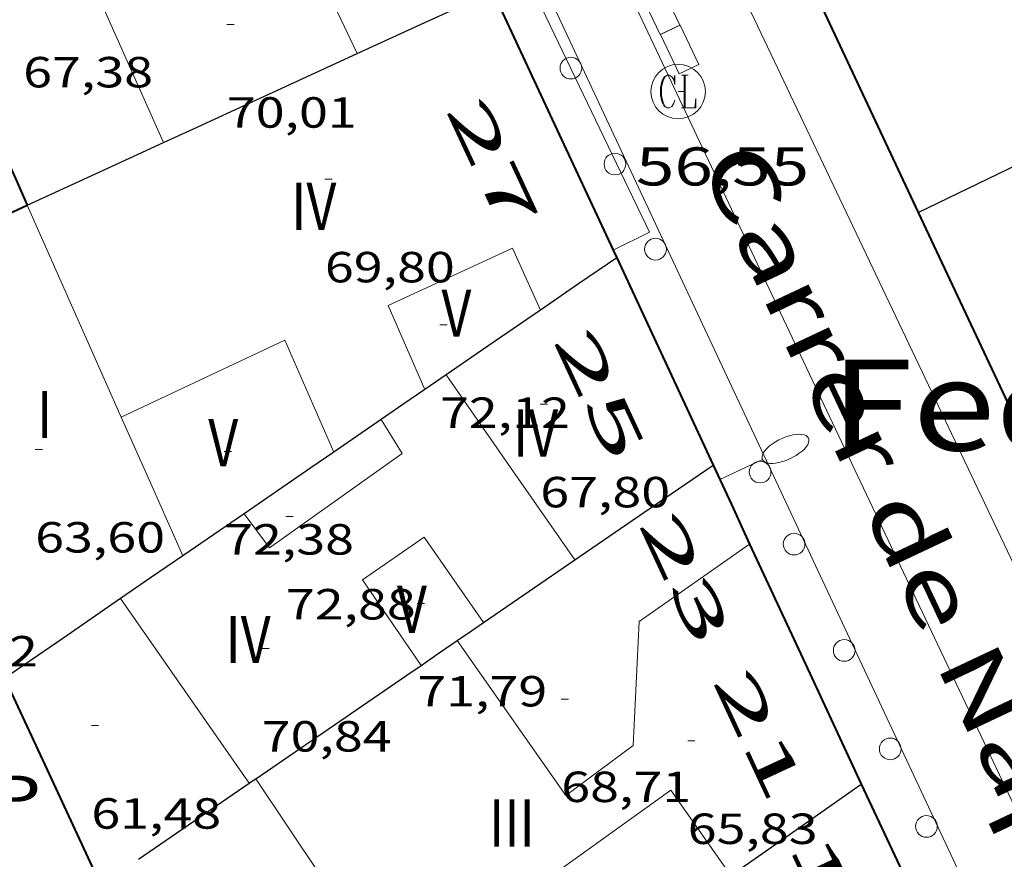
# Model space of a CAD drawing. Units: inches. Extents: x 451999 to 453013, y 4598498 to 4599005.
# Drawn here: x 452026 to 452053, y 4598818 to 4598841 of the extents above; entities that cross this region are included whole.
import ezdxf
from ezdxf.enums import TextEntityAlignment as Align

# ---------------------------------------------------------------- set-up
doc = ezdxf.new("R2010")
doc.units = ezdxf.units.IN
doc.header["$MEASUREMENT"] = 0
doc.linetypes.add('DGN Style 1', pattern=[6.285294060000002, 0.01045806, -6.274836000000001])
for name, color, linetype, lineweight in [('COTA ALTIMETRICA', 7, 'Continuous', 0), ('COTA EDIFICI', 7, 'Continuous', 0), ('EIX VIA URBANA PAVIMENTADA', 7, 'Continuous', 0), ('EMBORNAL', 7, 'Continuous', 0), ('FACANA EXTERIOR', 7, 'Continuous', 0), ('FACANA INTERIOR', 7, 'Continuous', 0), ('FANAL', 7, 'Continuous', 0), ('LINIA DE VOLADA', 7, 'Continuous', 0), ('LINIA VOLUMETRICA', 7, 'Continuous', 0), ('MITGERES', 7, 'Continuous', 0), ('PATI INTERIOR', 7, 'Continuous', 0), ('PROTECCIO PEATONAL', 7, 'Continuous', 0), ('REGISTRE CLAVEGUERAM', 7, 'Continuous', 0), ('TEXT DE CARRER', 7, 'Continuous', 0), ('TEXT DE EQUIPAMENT', 7, 'Continuous', 0), ('TEXT DE NUMERO DE PLANTES', 7, 'Continuous', 0), ('TEXT DE NUMERO DE POLICIA', 7, 'Continuous', 0), ('VORERA', 7, 'Continuous', 0)]:
    doc.layers.add(name, color=color, linetype=linetype, lineweight=lineweight)
doc.styles.add('Style-Arial', font='ARIAL.TTF')

# ---------------------------------------------------------------- blocks, each defined once
blk = doc.blocks.new('COTA')
at = {"color": 0, "linetype": 'ByBlock', "lineweight": -2}
blk.add_line((0, 0), (0.2, 0), dxfattribs=at)
blk = doc.blocks.new('EMBORN')
at = {"color": 0, "linetype": 'ByBlock', "lineweight": -2, "flags": 128}
blk.add_lwpolyline([(0, 0), (1.2, 0), (1.2, 0.6), (0, 0.6)], close=True, dxfattribs=at)
blk = doc.blocks.new('PPEAT')
at = {"color": 0, "linetype": 'ByBlock', "lineweight": -2}
blk.add_circle((0, 0), 0.2991005201944986, dxfattribs=at)
blk = doc.blocks.new('FANALP')
at = {"color": 0, "linetype": 'ByBlock', "lineweight": -2, "flags": 128}
for points in [[(2.7, 0), (2.692, 0.046), (2.668, 0.09), (2.63, 0.132), (2.576, 0.17), (2.51, 0.206), (2.432, 0.236), (2.344, 0.262), (2.248, 0.28), (2.146, 0.294), (2.04, 0.3), (1.936, 0.298), (1.83, 0.292), (1.73, 0.278), (1.636, 0.256), (1.55, 0.23), (1.474, 0.198), (1.41, 0.162), (1.36, 0.122), (1.326, 0.08), (1.304, 0.036), (1.3, -0.01), (1.312, -0.056), (1.34, -0.1), (1.382, -0.14), (1.438, -0.18), (1.508, -0.214), (1.588, -0.242), (1.678, -0.266), (1.776, -0.284), (1.878, -0.296), (1.982, -0.3), (2.088, -0.298), (2.192, -0.288), (2.292, -0.272), (2.384, -0.252), (2.468, -0.224), (2.54, -0.19), (2.602, -0.154), (2.648, -0.112), (2.68, -0.07), (2.698, -0.024), (2.7, 0)], [(1.3, 0), (0, 0)]]:
    blk.add_lwpolyline(points, dxfattribs=at)
blk = doc.blocks.new('RCLAVC')
at = {"color": 0, "linetype": 'ByBlock', "lineweight": -2, "flags": 128}
for points in [[(-0.158, 0.43), (-0.122, 0.26), (-0.122, 0.6), (-0.158, 0.43), (-0.228, 0.544), (-0.332, 0.6), (-0.402, 0.6), (-0.508, 0.544), (-0.578, 0.43), (-0.612, 0.316), (-0.648, 0.146), (-0.648, -0.146), (-0.612, -0.316), (-0.578, -0.43), (-0.508, -0.544), (-0.402, -0.6), (-0.332, -0.6), (-0.228, -0.544), (-0.158, -0.43), (-0.122, -0.316)], [(-0.402, 0.6), (-0.472, 0.544), (-0.542, 0.43), (-0.578, 0.316), (-0.612, 0.146), (-0.612, -0.146), (-0.578, -0.316), (-0.542, -0.43), (-0.472, -0.544), (-0.402, -0.6)], [(0.122, 0.6), (0.368, 0.6)], [(0.226, 0.6), (0.226, -0.6)], [(0.262, 0.6), (0.262, -0.6)], [(0.122, -0.6), (0.648, -0.6), (0.648, -0.26), (0.612, -0.6)]]:
    blk.add_lwpolyline(points, dxfattribs=at)
at = {"color": 0, "linetype": 'ByBlock', "lineweight": -2}
blk.add_circle((-0.001401012718677521, -0.0007607361078262329), 1, dxfattribs=at)

msp = doc.modelspace()

# ---------------------------------------------------------------- linework, layer by layer
at = {"layer": 'EIX VIA URBANA PAVIMENTADA', "color": 1, "linetype": 'Continuous', "lineweight": 20}
msp.add_polyline3d([(452036.6297858166, 4598855.555221521, 57.66910115903097), (452048.7133458667, 4598829.99556023, 55.77008646580801), (452065.0651095925, 4598795.5143827, 53.34408270453761)], dxfattribs=at)
at = {"layer": 'FACANA EXTERIOR', "color": 1, "linetype": 'Continuous', "lineweight": 40, "extrusion": (0.9056358975794214, 0.4220974816573491, 0.04071040400241404), "elevation": 2350553.421608054, "flags": 128}
msp.add_lwpolyline([(3977371.285761004, -95699.78959820989), (3977364.844192104, -95703.6578109975), (3977358.442671366, -95704.13620833574)], dxfattribs=at)
at = {"layer": 'FACANA EXTERIOR', "color": 1, "linetype": 'Continuous', "lineweight": 40, "elevation": 68.47127037370944}
msp.add_lwpolyline([(452039.5497824823, 4598841.435835605), (452041.0523963508, 4598838.214631099), (452042.6648698555, 4598834.758858646)], dxfattribs=at)
at = {"layer": 'FACANA EXTERIOR', "color": 1, "linetype": 'Continuous', "lineweight": 40, "extrusion": (-0.1517840982746099, -0.1517817949599317, 0.9766902652477422), "elevation": -766568.0990882652, "flags": 128}
msp.add_lwpolyline([(-2932246.696761167, 3488257.947715926), (-2932240.605733911, 3488255.697574441), (-2932234.513292437, 3488253.447432955)], dxfattribs=at)
at = {"layer": 'FACANA EXTERIOR', "color": 1, "linetype": 'Continuous', "lineweight": 40, "elevation": 68.69595764988058, "flags": 128}
msp.add_lwpolyline([(452042.6648698555, 4598834.758858646), (452042.7643711662, 4598834.545612421)], dxfattribs=at)
at = {"layer": 'FACANA EXTERIOR', "color": 1, "linetype": 'Continuous', "lineweight": 40, "extrusion": (-0.9067236379116242, -0.4216953114136348, 0.005030783643469402), "elevation": -2349184.480023599, "flags": 128}
msp.add_lwpolyline([(-3979298.030973483, 11887.09238899103), (-3979297.872149438, 11887.09738906206), (-3979291.729779056, 11886.37837884862)], dxfattribs=at)
at = {"layer": 'FACANA EXTERIOR', "color": 1, "linetype": 'Continuous', "lineweight": 40, "extrusion": (0.08732077259155212, -0.08732208937148937, 0.9923456733325401), "elevation": -362038.9182785858, "flags": 128}
msp.add_lwpolyline([(3571485.323755641, 2909809.629806127), (3571484.912925909, 2909808.496119909), (3571484.500681964, 2909807.36243369)], dxfattribs=at)
at = {"layer": 'FACANA EXTERIOR', "color": 1, "linetype": 'Continuous', "lineweight": 40, "extrusion": (-0.7985611682383227, -0.4256142252234737, 0.4256202437258683), "elevation": -2318283.949530193, "flags": 128}
msp.add_lwpolyline([(-3845772.767539785, 1090478.772481696), (-3845769.127185588, 1090478.300606597), (-3845765.487713874, 1090477.829836594)], dxfattribs=at)
at = {"layer": 'FACANA EXTERIOR', "color": 1, "linetype": 'Continuous', "lineweight": 40, "extrusion": (-0.8474234760306916, -0.3754121494248963, 0.3754186600799689), "elevation": -2109505.175025585, "flags": 128}
msp.add_lwpolyline([(-4021601.878229715, 854517.8781424531), (-4021599.21504431, 854518.0421380935), (-4021596.550944606, 854518.2050548149)], dxfattribs=at)
at = {"layer": 'FACANA INTERIOR', "color": 204, "linetype": 'Continuous', "lineweight": 40, "extrusion": (0.1604698148788704, -1.217569218251954e-06, 0.9870407481513915), "elevation": 72602.92785096157, "flags": 128}
msp.add_lwpolyline([(4598840.890371707, -446121.8090321164), (4598840.156370568, -446122.1393128125), (4598839.421369429, -446122.4695935086)], dxfattribs=at)
at = {"layer": 'FACANA INTERIOR', "color": 204, "linetype": 'Continuous', "lineweight": 40, "extrusion": (-0.004378721021681639, 3.322366991700358e-08, 0.9999904133551549), "elevation": -1908.557839128932, "flags": 128}
msp.add_lwpolyline([(452018.8499713682, 4598834.310826392), (452020.6769980892, 4598835.150813834), (452022.5040248178, 4598835.991801276)], dxfattribs=at)
at = {"layer": 'FACANA INTERIOR', "color": 204, "linetype": 'Continuous', "lineweight": 40, "extrusion": (0.9073621890499002, 0.4203496852414346, 1.269042350934081e-13), "elevation": 2343265.007375413, "flags": 128}
msp.add_lwpolyline([(3982782.97136293, 62.56009669565375), (3982786.047327713, 62.75609699953215), (3982789.123292494, 62.95109730186015)], dxfattribs=at)
at = {"layer": 'LINIA DE VOLADA', "color": 7, "linetype": 'Continuous', "lineweight": 0}
for points in [[(452039.5497824823, 4598841.435835605, 69.3541216937162), (452040.4744235215, 4598841.913641221, 69.39010758225601), (452043.6663779297, 4598835.252606673, 69.31710746907683), (452042.6648698555, 4598834.758858646, 69.34609312327407)], [(452042.6648698555, 4598834.758858646, 69.34609312327407), (452042.6643726279, 4598834.758613511, 69.34610751403841)]]:
    msp.add_polyline3d(points, dxfattribs=at)
at = {"layer": 'LINIA VOLUMETRICA', "color": 1, "linetype": 'Continuous', "lineweight": 20, "extrusion": (-0.5178939869344982, -0.2877137392973664, 0.8056094727078481), "elevation": -1557191.425383197, "flags": 128}
msp.add_lwpolyline([(-3800602.399634875, 2117592.201334566), (-3800599.219057259, 2117591.846871895), (-3800596.038091128, 2117591.490721305)], dxfattribs=at)
at = {"layer": 'LINIA VOLUMETRICA', "color": 1, "linetype": 'Continuous', "lineweight": 20, "extrusion": (-0.002709217890546075, 0.04159529868985846, 0.9991308679373904), "elevation": 190137.2757539586, "flags": 128}
msp.add_lwpolyline([(-749974.6420857408, -4555760.633987398), (-749979.2753058663, -4555762.45725648), (-749980.4180578177, -4555759.290525968)], dxfattribs=at)
at = {"layer": 'LINIA VOLUMETRICA', "color": 1, "linetype": 'Continuous', "lineweight": 20, "extrusion": (-0.7078168918126605, -0.4994947534090404, 0.4994999889704768), "elevation": -2617016.608157334, "flags": 128}
msp.add_lwpolyline([(-3496815.497603928, 1509004.09741344), (-3496812.3924456, 1509004.052395046), (-3496809.288104313, 1509004.00853097)], dxfattribs=at)
at = {"layer": 'LINIA VOLUMETRICA', "color": 1, "linetype": 'Continuous', "lineweight": 20, "extrusion": (0.1608076150532751, -1.212992218899264e-06, 0.986985770383447), "elevation": 72755.6403442347, "flags": 128}
msp.add_lwpolyline([(4598833.562291244, -446100.4200378338), (4598831.652288245, -446101.2782074789), (4598829.741285244, -446102.1363771243)], dxfattribs=at)
at = {"layer": 'LINIA VOLUMETRICA', "color": 1, "linetype": 'Continuous', "lineweight": 20, "extrusion": (-6.934016853769765e-08, -0.009040511555148583, 0.9999591337403827), "elevation": -41504.11709382675, "flags": 128}
msp.add_lwpolyline([(452029.094283671, 4598637.86338021), (452030.8672671154, 4598635.319258845), (452032.6392505585, 4598632.775137486)], dxfattribs=at)
at = {"layer": 'LINIA VOLUMETRICA', "color": 1, "linetype": 'Continuous', "lineweight": 20, "extrusion": (7.536651760778427e-09, 0.0009932947669767042, 0.9999995066826314), "elevation": 4634.949508246531, "flags": 128}
msp.add_lwpolyline([(452038.1971935601, 4598809.802413994), (452035.5112199507, 4598813.829442605), (452032.8242463401, 4598817.856471224)], dxfattribs=at)
at = {"layer": 'LINIA VOLUMETRICA', "color": 1, "linetype": 'Continuous', "lineweight": 20}
for points in [[(452030.2793758705, 4598837.716712069, 70.04810860241922), (452028.3054064685, 4598842.152733924, 70.18610881637443), (452033.5354327262, 4598844.54469795, 70.17010879156801), (452035.6144027616, 4598840.170675394, 70.1991088365296)], [(452037.478335406, 4598830.912646896, 72.35411217764161), (452036.468351413, 4598833.228658152, 72.21811196678722), (452039.8943687052, 4598834.807634605, 71.83411137143362), (452040.6633569531, 4598833.101626125, 71.88411144895362)], [(452032.5003017389, 4598827.492679365, 72.77211282570882), (452033.2002957147, 4598826.555672601, 72.47411236368961), (452036.8523210739, 4598829.151648916, 70.73810967219521), (452036.2723272538, 4598830.084654763, 70.76710971715683)], [(452037.3762775978, 4598823.314635891, 71.76511126445601), (452035.7662929476, 4598825.666651753, 71.73011121019202), (452037.4573045529, 4598826.850640758, 71.73011121019202), (452039.0972892193, 4598824.494624662, 71.75211124430082)], [(452038.3702843136, 4598823.996629406, 68.43510610162402), (452041.3592565641, 4598819.72860011, 68.46610614968642), (452043.2172699078, 4598821.107588151, 68.44210611247684), (452043.3832960918, 4598824.524592188, 68.38610602565443), (452046.4273169953, 4598826.657572399, 66.68710339152481)], [(452045.9112469211, 4598817.527562159, 67.48110462254242), (452044.2572621496, 4598819.872578344, 67.55410473572161), (452040.4772357648, 4598817.167602831, 67.330104388432), (452042.100220807, 4598814.864586947, 67.26510428765602)]]:
    msp.add_polyline3d(points, dxfattribs=at)
at = {"layer": 'MITGERES', "color": 1, "linetype": 'Continuous', "lineweight": 30, "extrusion": (-0.4179067646753683, 0.9084899207138001, -1.986934643491761e-14), "elevation": 3989091.200899228, "flags": 128}
msp.add_lwpolyline([(-2332556.216474651, 70.6281095809119), (-2332558.26714065, 70.63610959331511), (-2332560.31780665, 70.64510960726871)], dxfattribs=at)
at = {"layer": 'MITGERES', "color": 1, "linetype": 'Continuous', "lineweight": 30, "extrusion": (0.3798707704192548, -0.8298533813192333, 0.4087071852734149), "elevation": -3644619.082465742, "flags": 128}
msp.add_lwpolyline([(2325148.400052101, 1632199.860486698), (2325149.311503892, 1632199.864869471), (2325154.272388299, 1632199.886783337)], dxfattribs=at)
at = {"layer": 'MITGERES', "color": 1, "linetype": 'Continuous', "lineweight": 30, "extrusion": (0.4921182974897517, -0.718076554815124, 0.4921236051040739), "elevation": -3079820.419466046, "flags": 128}
msp.add_lwpolyline([(2972663.077634471, 1741155.151541644), (2972666.993486451, 1741153.947669012), (2972670.908513557, 1741152.744945114)], dxfattribs=at)
at = {"layer": 'MITGERES', "color": 1, "linetype": 'Continuous', "lineweight": 30, "extrusion": (-0.002921837750372023, -0.002921794156704284, 0.9999914629550928), "elevation": -14687.01279619825, "flags": 128}
msp.add_lwpolyline([(452024.805078322, 4598812.709110219), (452026.680103148, 4598813.572101015), (452028.5561279639, 4598814.434091797)], dxfattribs=at)
at = {"layer": 'MITGERES', "color": 1, "linetype": 'Continuous', "lineweight": 30, "extrusion": (0.5034494524478174, -0.7021907449908802, 0.5034548703500105), "elevation": -3001642.688531187, "flags": 128}
msp.add_lwpolyline([(3047031.708088516, 1749102.851193434), (3047030.43324236, 1749102.902118171), (3047029.159208905, 1749102.951885527)], dxfattribs=at)
at = {"layer": 'MITGERES', "color": 1, "linetype": 'Continuous', "lineweight": 30, "extrusion": (0.02465398710043394, 0.02465361297763524, 0.9993920053148317), "elevation": 124593.3800819038, "flags": 128}
msp.add_lwpolyline([(2932252.152099052, -3569310.923571516), (2932252.439891958, -3569309.374770708), (2932252.726270649, -3569307.825969902)], dxfattribs=at)
at = {"layer": 'MITGERES', "color": 1, "linetype": 'Continuous', "lineweight": 30, "extrusion": (-0.5668780675938799, 0.8238017094428907, 3.124126299149806e-14), "elevation": 3532274.635078538, "flags": 128}
msp.add_lwpolyline([(-2979366.344533848, 71.07511008432736), (-2979365.98643554, 71.0881101044826), (-2979365.628337234, 71.10011012308739)], dxfattribs=at)
at = {"layer": 'MITGERES', "color": 1, "linetype": 'Continuous', "lineweight": 30, "extrusion": (0.01561233185979652, 0.03759701032064341, 0.9991710163474765), "elevation": 180030.6935799217, "flags": 128}
msp.add_lwpolyline([(1346195.372142724, -4416891.510936445), (1346195.770271534, -4416890.896831314), (1346196.168400345, -4416890.282726184)], dxfattribs=at)
at = {"layer": 'MITGERES', "color": 1, "linetype": 'Continuous', "lineweight": 30, "extrusion": (0.03123144304212635, 0.01477889446664059, 0.9994029123651035), "elevation": 82154.47721074824, "flags": 128}
msp.add_lwpolyline([(3963555.288855199, -2374248.314340738), (3963555.16279334, -2374247.532901457), (3963555.036731482, -2374246.751462174)], dxfattribs=at)
at = {"layer": 'MITGERES', "color": 1, "linetype": 'Continuous', "lineweight": 30, "extrusion": (0.348864265925261, -0.458514481277765, 0.8173482699675891), "elevation": -1950872.733973579, "flags": 128}
msp.add_lwpolyline([(3144408.393613487, 2767734.986259609), (3144407.630049275, 2767735.031387292), (3144405.402538613, 2767735.163298984)], dxfattribs=at)
at = {"layer": 'MITGERES', "color": 1, "linetype": 'Continuous', "lineweight": 30, "extrusion": (-0.5726657133899492, 0.5796805337002384, 0.5796761678356179), "elevation": 2407019.436721003, "flags": 128}
msp.add_lwpolyline([(-3553587.389532605, -1712255.330826006), (-3553589.660463564, -1712254.625170917), (-3553591.932097322, -1712253.920743055)], dxfattribs=at)
at = {"layer": 'MITGERES', "color": 1, "linetype": 'Continuous', "lineweight": 30, "extrusion": (0.02454678496099206, 0.02454641544340125, 0.9993972827844585), "elevation": 124051.9379012618, "flags": 128}
msp.add_lwpolyline([(2932253.741374089, -3569320.216335006), (2932253.928757739, -3569319.208098611), (2932254.11472717, -3569318.199862215)], dxfattribs=at)
at = {"layer": 'MITGERES', "color": 1, "linetype": 'Continuous', "lineweight": 30, "extrusion": (0.5562979129811075, -0.7957413916704061, 0.2394332257547178), "elevation": -3407995.578493438, "flags": 128}
msp.add_lwpolyline([(3005436.756444205, 840506.7093619455), (3005435.715766761, 840506.7464405124), (3005434.673696768, 840506.7824891182)], dxfattribs=at)
at = {"layer": 'MITGERES', "color": 1, "linetype": 'Continuous', "lineweight": 30, "extrusion": (-0.4760081018797515, 0.3365071238899158, 0.8125141491175235), "elevation": 1332415.762661477, "flags": 128}
msp.add_lwpolyline([(-4016170.088135703, -1857033.155503974), (-4016171.518200192, -1857032.50363649), (-4016172.948503998, -1857031.853484448)], dxfattribs=at)
at = {"layer": 'MITGERES', "color": 1, "linetype": 'Continuous', "lineweight": 30, "extrusion": (0.04144769613426297, -3.144855578852985e-07, 0.9991406750228233), "elevation": 18805.50399390065, "flags": 128}
msp.add_lwpolyline([(4598828.582352648, -451602.8293265456), (4598827.488350952, -451601.2369557148), (4598826.395349258, -451599.6445848841)], dxfattribs=at)
at = {"layer": 'MITGERES', "color": 1, "linetype": 'Continuous', "lineweight": 30, "extrusion": (-0.5734817155289977, 0.585006297832553, 0.5734861405911814), "elevation": 2431142.424256081, "flags": 128}
msp.add_lwpolyline([(-3542154.1819347, -1701825.816224444), (-3542154.6154646, -1701825.683170076), (-3542155.049708599, -1701825.548895025)], dxfattribs=at)
at = {"layer": 'MITGERES', "color": 1, "linetype": 'Continuous', "lineweight": 30, "extrusion": (0.1912128488227351, -0.6151503187682913, 0.7648710556455668), "elevation": -2742482.936910732, "flags": 128}
msp.add_lwpolyline([(1796732.14469611, 3256386.742068648), (1796732.720517729, 3256386.974921947), (1796733.296339348, 3256387.207775245)], dxfattribs=at)
at = {"layer": 'MITGERES', "color": 1, "linetype": 'Continuous', "lineweight": 30, "extrusion": (0.1194524571571738, -0.540520841471035, 0.8328074990143628), "elevation": -2431709.15381497, "flags": 128}
msp.add_lwpolyline([(1433755.427715984, 3658499.254913197), (1433760.107757526, 3658501.523855692), (1433760.546402518, 3658501.737020672)], dxfattribs=at)
at = {"layer": 'MITGERES', "color": 1, "linetype": 'Continuous', "lineweight": 30, "extrusion": (-0.5657426001565871, 0.8245819003398416, -1.673099591380542e-13), "elevation": 3536369.667561494, "flags": 128}
msp.add_lwpolyline([(-2974482.65242694, 62.15209695213077), (-2974484.503074292, 62.61209766531478), (-2974486.353721644, 63.07309838004917)], dxfattribs=at)
at = {"layer": 'MITGERES', "color": 1, "linetype": 'Continuous', "lineweight": 30, "extrusion": (-0.1739714114062965, -0.1739687945092618, 0.9692619906662469), "elevation": -878630.8047100377, "flags": 128}
msp.add_lwpolyline([(-2932248.370162036, 3461705.779352162), (-2932248.350363006, 3461705.893159189), (-2932248.329149763, 3461706.006966219)], dxfattribs=at)
at = {"layer": 'MITGERES', "color": 1, "linetype": 'Continuous', "lineweight": 30, "extrusion": (0.02063141424491019, -1.574969699462622e-07, 0.9997871497204943), "elevation": 9392.58400078438, "flags": 128}
msp.add_lwpolyline([(4598820.978275513, -451913.2121465411), (4598822.237277549, -451915.0055309852), (4598823.495279581, -451916.798915429)], dxfattribs=at)
at = {"layer": 'VORERA', "color": 1, "linetype": 'Continuous', "lineweight": 0, "extrusion": (-0.8609391530863537, -0.4244139646162781, 0.2804577710131156), "elevation": -2340976.374720289, "flags": 128}
msp.add_lwpolyline([(-3924943.684572043, 684052.2515075111), (-3924962.919591264, 684053.400627587), (-3925009.063321314, 684056.7167193379)], dxfattribs=at)
at = {"layer": 'VORERA', "color": 1, "linetype": 'Continuous', "lineweight": 0}
msp.add_polyline3d([(452036.6297858166, 4598855.555221521, 57.96753206049436), (452039.1325338958, 4598856.734674381, 57.89708976350882), (452056.063290006, 4598821.131490719, 55.13408547975361), (452068.144114366, 4598795.514359337, 53.41808281926721)], dxfattribs=at)

# ---------------------------------------------------------------- block references
at = {"layer": 'COTA ALTIMETRICA', "color": 7, "linetype": 'Continuous', "lineweight": 0, "xscale": 1.000001550400009, "yscale": 1.000001550399986, "zscale": 1.0000015504, "rotation": 359.9995652666707}
msp.add_blockref('COTA', (452044.457408535, 4598839.124606675, 56.55008767512001), dxfattribs=at)
at = {"layer": 'COTA EDIFICI', "color": 7, "linetype": 'Continuous', "lineweight": 0, "xscale": 1.000001550400009, "yscale": 1.000001550399986, "zscale": 1.0000015504, "rotation": 359.9995652666707}
for p in [(452032.0254032522, 4598840.968703862, 70.01010854350402), (452034.7263751017, 4598836.706676761, 69.80210822102083), (452037.8963495827, 4598832.69564649, 72.1221118179488), (452040.6583372633, 4598830.50762214, 67.80210512022083), (452026.744306245, 4598829.262725784, 63.60209860854081), (452031.9503138837, 4598829.205686195, 72.37811221485121), (452033.6513029619, 4598827.418670517, 72.88211299625281), (452037.2722903885, 4598825.021639327, 71.78611129701441), (452032.9862743123, 4598823.77866992, 70.84210983343681), (452041.2372765501, 4598822.387605159, 68.7141065341856), (452028.2922509113, 4598821.653702241, 61.48209532169282), (452044.721273188, 4598821.232576933, 65.83410206903362)]:
    msp.add_blockref('COTA', p, dxfattribs=at)
at = {"layer": 'EMBORNAL', "color": 7, "linetype": 'Continuous', "lineweight": 0, "xscale": 1.000002674375642, "yscale": 1.000002674375651, "zscale": 1.0000015504, "rotation": 115.4329256092836}
for p in [(452044.5074225129, 4598840.956609135, 56.67308786581921), (452045.0264150926, 4598839.872603517, 56.59808774953922)]:
    msp.add_blockref('EMBORN', p, dxfattribs=at)
at = {"layer": 'FANAL', "color": 7, "linetype": 'Continuous', "lineweight": 0, "zscale": 1.0000015504, "rotation": 24.93855903507239}
msp.add_blockref('FANALP', (452045.6013292205, 4598828.437581426, 67.9381053310752), dxfattribs=at)
at = {"layer": 'PROTECCIO PEATONAL', "color": 7, "linetype": 'Continuous', "lineweight": 0, "xscale": 1.000001550400009, "yscale": 1.000001550399986, "zscale": 1.0000015504, "rotation": 359.9995652666707}
for p in [(452041.5024088628, 4598839.771630099, 56.78808804411521), (452042.7173906926, 4598837.128616783, 56.57708771698081), (452043.8333746149, 4598834.781604677, 56.38508741930401), (452046.714332494, 4598828.641573298, 55.94808674177921), (452047.6513188778, 4598826.655563109, 55.80108651387041), (452049.0322987874, 4598823.725548088, 55.59908620068961), (452050.3002801607, 4598821.01153426, 55.39708588750882), (452051.2972655146, 4598818.877523385, 55.25808567200321)]:
    msp.add_blockref('PPEAT', p, dxfattribs=at)
at = {"layer": 'REGISTRE CLAVEGUERAM', "color": 7, "linetype": 'Continuous', "lineweight": 0, "xscale": 0.7500011627999923, "yscale": 0.7500011628000038, "zscale": 0.7500011628000001, "rotation": 359.9995652666702}
msp.add_blockref('RCLAVC', (452044.457408535, 4598839.124606675, 56.55008767512001), dxfattribs=at)

# ---------------------------------------------------------------- texts
at = {"layer": 'COTA ALTIMETRICA', "color": 7, "linetype": 'Continuous', "lineweight": 0, "style": 'Style-Arial', "width": 1.333331428571429}
msp.add_text('56,55', height=1.05000162792, rotation=359.99956526667, dxfattribs=at).set_placement((452043.2933950608, 4598837.586613123, 56.55008767512001), align=Align.TOP_LEFT)
at = {"layer": 'COTA EDIFICI', "color": 7, "linetype": 'Continuous', "lineweight": 0, "style": 'Style-Arial', "width": 1.25}
for s, p in [('67,38', (452026.4143878001, 4598840.078745057, 67.37810446285121)), ('70,01', (452032.025388077, 4598838.968700762, 70.01010854350402)), ('69,80', (452034.7263599266, 4598834.706673659, 69.80210822102083)), ('72,12', (452037.8963344076, 4598830.695643389, 72.1221118179488)), ('67,80', (452040.6583220882, 4598828.507619039, 67.80210512022083)), ('63,60', (452026.7442910699, 4598827.262722682, 63.60209860854081)), ('72,38', (452031.9502987086, 4598827.205683094, 72.37811221485121)), ('72,88', (452033.6512877868, 4598825.418667416, 72.88211299625281)), ('60,62', (452023.238261817, 4598824.123744418, 60.61809398214722)), ('71,79', (452037.2722752134, 4598823.021636225, 71.78611129701441)), ('70,84', (452032.9862591372, 4598821.778666819, 70.84210983343681)), ('68,71', (452041.237261375, 4598820.387602057, 68.7141065341856)), ('61,48', (452028.2922357362, 4598819.65369914, 61.48209532169282)), ('65,83', (452044.7212580129, 4598819.232573831, 65.83410206903362))]:
    msp.add_text(s, height=0.8400013023360002, rotation=359.99956526667, dxfattribs=at).set_placement(p, align=Align.TOP_LEFT)
at = {"layer": 'PATI INTERIOR', "color": 7, "linetype": 'Continuous', "lineweight": 20, "style": 'Style-Arial', "width": 1.366665}
msp.add_text('P', height=1.20000186048, rotation=359.99956526667, dxfattribs=at).set_placement((452026.2081720863, 4598819.678714992, 58.69809100537921), align=Align.MIDDLE_CENTER)
at = {"layer": 'TEXT DE CARRER', "color": 7, "linetype": 'Continuous', "lineweight": 0, "style": 'Style-Arial', "width": 1.401139323360561}
msp.add_text('Carrer de Nàpols', height=1.759994728691597, rotation=295.2646569335909, dxfattribs=at).set_placement((452051.4148298732, 4598825.690656131), align=Align.MIDDLE_CENTER)
at = {"layer": 'TEXT DE EQUIPAMENT', "color": 7, "linetype": 'DGN Style 1', "lineweight": 0, "style": 'Style-Arial', "width": 1.206399834880132}
msp.add_text("Federació d'Associació", height=2.500005876003101, rotation=359.99956526667, dxfattribs=at).set_placement((452070.5182401072, 4598830.483471487, 67.16310412950924), align=Align.MIDDLE_CENTER)
at = {"layer": 'TEXT DE NUMERO DE PLANTES', "color": 7, "linetype": 'Continuous', "lineweight": 0, "style": 'Style-Arial', "width": 0.8076910650906692}
for s, p in [('IV', (452034.4190933605, 4598835.964678942)), ('V', (452038.3496155611, 4598833.019644553)), ('I', (452027.0067755217, 4598830.227726288)), ('IV', (452040.5300554127, 4598829.714622885)), ('V', (452031.9245785125, 4598829.449687769)), ('V', (452037.1225517446, 4598824.859641211)), ('IV', (452032.6089999668, 4598824.025674165)), ('III', (452039.8786331683, 4598818.971611171))]:
    msp.add_text(s, height=1.300004015523101, rotation=359.99956526667, dxfattribs=at).set_placement(p, align=Align.MIDDLE_CENTER)
at = {"layer": 'TEXT DE NUMERO DE POLICIA', "color": 7, "linetype": 'DGN Style 1', "lineweight": 20, "style": 'Style-Arial'}
for s, height, rotation, width, p in [('27', 1.119997736441799, 295.0079124653652, 2.250002678580995, (452039.3450525594, 4598837.144196466)), ('25', 1.119997736441799, 294.951076387022, 2.250002678580995, (452042.3048839821, 4598830.785027239)), ('23', 1.120003736451101, 294.898734348425, 2.249995982150032, (452044.6542661889, 4598825.727153506)), ('21', 1.119997736441799, 294.8987347331395, 2.250002678580995, (452046.6931608302, 4598821.404653487)), ('19', 1.119997736441799, 295.2178597446609, 2.250002678580995, (452048.7898476339, 4598816.853279646))]:
    msp.add_text(s, height=height, rotation=rotation, dxfattribs=dict(at, width=width)).set_placement(p, align=Align.MIDDLE_CENTER)

doc.saveas('drawing.dxf')
